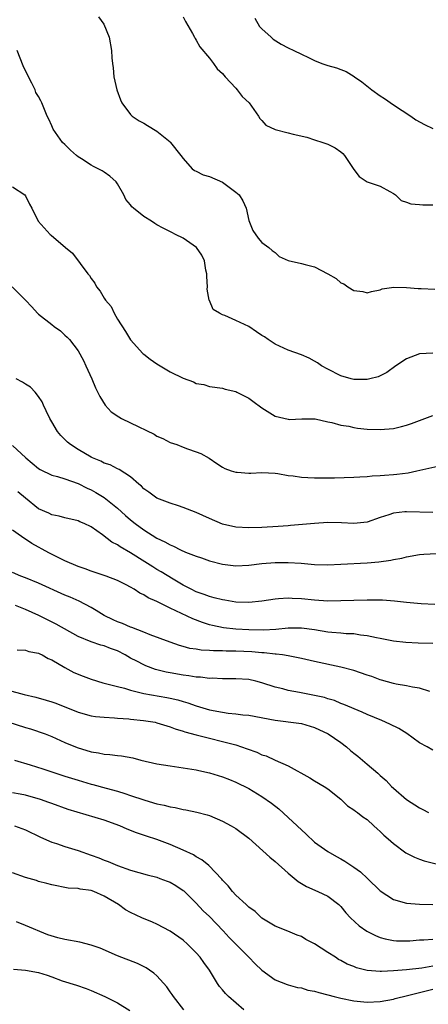
# Model space of a CAD drawing. Units: inches. Extents: x 2526000 to 2529000, y 1545000 to 1548000.
# Drawn here: x 2527378 to 2527440, y 1546122 to 1546272 of the extents above; entities that cross this region are included whole.
import ezdxf

# ---------------------------------------------------------------- set-up
doc = ezdxf.new("R2010")
doc.units = ezdxf.units.IN
doc.header["$MEASUREMENT"] = 0
doc.layers.add('LD25261545_2ft', color=55, linetype='Continuous')

msp = doc.modelspace()

# ---------------------------------------------------------------- linework, layer by layer
at = {"layer": 'LD25261545_2ft'}
for points, elevation in [([(2527390.11, 1546272.11), (2527390.93, 1546271), (2527391.75, 1546269), (2527392.1, 1546267), (2527392.15, 1546265.85), (2527392.24, 1546265), (2527392.34, 1546264.34), (2527392.46, 1546263), (2527392.88, 1546261), (2527393.46, 1546259.46), (2527393.65, 1546259), (2527395, 1546257.24), (2527395.24, 1546257), (2527396.28, 1546256.28), (2527397, 1546255.93), (2527397.56, 1546255.56), (2527399, 1546254.7), (2527401, 1546253.07), (2527401.07, 1546253), (2527402.67, 1546251), (2527403, 1546250.53), (2527404.38, 1546249), (2527404.71, 1546248.71), (2527405, 1546248.6), (2527406.05, 1546248.05), (2527407, 1546247.81), (2527409, 1546246.94), (2527411, 1546245.45), (2527411.52, 1546245), (2527412.1, 1546244.1), (2527412.59, 1546243), (2527413, 1546241.1), (2527413.6, 1546239.6), (2527414.43, 1546238.43), (2527415, 1546237.79), (2527416.03, 1546237), (2527416.55, 1546236.55), (2527417, 1546236.24), (2527417.64, 1546235.64), (2527419.01, 1546235.01), (2527421, 1546234.58), (2527421.58, 1546234.42), (2527423, 1546234.07), (2527425, 1546233.02), (2527426.28, 1546232.28), (2527427, 1546231.61), (2527427.46, 1546231.46), (2527428.08, 1546231), (2527429, 1546230.45), (2527430.33, 1546230.33), (2527431, 1546230.13), (2527431.67, 1546230.33), (2527433, 1546230.58), (2527433.29, 1546230.71), (2527435.05, 1546230.95), (2527437, 1546230.93), (2527438.77, 1546230.77), (2527439.22, 1546230.78), (2527441.32, 1546230.68)], 7736), ([(2527403, 1546272.09), (2527403.38, 1546271.38), (2527404.44, 1546269.56), (2527404.74, 1546269), (2527404.82, 1546268.82), (2527405, 1546268.57), (2527405.55, 1546267.55), (2527407, 1546265.81), (2527407.64, 1546265), (2527408.19, 1546264.19), (2527409, 1546263.48), (2527409.21, 1546263.21), (2527409.42, 1546263), (2527411, 1546261.25), (2527411.24, 1546261), (2527411.99, 1546259.99), (2527413.06, 1546259), (2527414.49, 1546257), (2527414.66, 1546256.66), (2527415, 1546256.35), (2527415.61, 1546255.61), (2527417, 1546254.97), (2527419, 1546254.48), (2527419.73, 1546254.27), (2527421.81, 1546253.81), (2527423, 1546253.4), (2527424.24, 1546253), (2527425, 1546252.73), (2527426.15, 1546252.15), (2527427, 1546251.55), (2527427.31, 1546251.31), (2527427.54, 1546251), (2527429, 1546248.87), (2527429.79, 1546247.79), (2527431.01, 1546247.01), (2527433, 1546246.36), (2527434.45, 1546245.55), (2527435, 1546245.23), (2527435.34, 1546245), (2527436.18, 1546244.18), (2527437, 1546243.9), (2527437.65, 1546243.65), (2527439, 1546243.54), (2527439.48, 1546243.48), (2527441, 1546243.5)], 7734), ([(2527413.89, 1546271.89), (2527414.64, 1546270.64), (2527415, 1546270.27), (2527416.38, 1546269), (2527416.71, 1546268.72), (2527417.94, 1546267.94), (2527419, 1546267.4), (2527419.84, 1546267), (2527421, 1546266.41), (2527422.1, 1546265.9), (2527423, 1546265.46), (2527424.13, 1546265), (2527425, 1546264.68), (2527426.34, 1546264.34), (2527427, 1546264.07), (2527427.8, 1546263.8), (2527429.04, 1546263.04), (2527429.08, 1546263), (2527430.22, 1546262.22), (2527431.73, 1546261), (2527433, 1546260.07), (2527433.67, 1546259.67), (2527435, 1546258.74), (2527437.65, 1546257), (2527438.43, 1546256.43), (2527439.72, 1546255.72), (2527441, 1546255.12)], 7732), ([(2527441, 1546220.91), (2527439, 1546220.84), (2527437, 1546220.06), (2527435.36, 1546219), (2527434, 1546218), (2527432.68, 1546217.32), (2527431.4, 1546217), (2527431, 1546216.93), (2527429, 1546216.91), (2527428.58, 1546217), (2527427, 1546217.45), (2527425, 1546218.48), (2527424.05, 1546219), (2527423.45, 1546219.45), (2527423, 1546219.72), (2527422.16, 1546220.16), (2527421, 1546220.69), (2527419, 1546221.4), (2527417, 1546222.3), (2527415.94, 1546223), (2527415.39, 1546223.39), (2527415, 1546223.63), (2527414.19, 1546224.19), (2527412.99, 1546224.99), (2527411, 1546225.92), (2527409.35, 1546226.65), (2527409, 1546226.78), (2527408.52, 1546227), (2527407.57, 1546227.57), (2527407, 1546228.93), (2527406.97, 1546228.97), (2527406.66, 1546230.66), (2527406.69, 1546231), (2527406.6, 1546232.6), (2527406.6, 1546233), (2527406.47, 1546233.53), (2527406.27, 1546235), (2527405.85, 1546235.85), (2527405.01, 1546237.01), (2527403, 1546238.42), (2527401.86, 1546239), (2527401.3, 1546239.3), (2527399.96, 1546239.96), (2527399, 1546240.47), (2527398.67, 1546240.67), (2527398.19, 1546241), (2527397, 1546241.73), (2527395.45, 1546243), (2527395.21, 1546243.21), (2527395, 1546243.51), (2527394.29, 1546244.29), (2527393.99, 1546245), (2527393, 1546246.69), (2527392.79, 1546247), (2527391.85, 1546247.85), (2527391, 1546248.47), (2527390.65, 1546248.65), (2527390.07, 1546249), (2527389.35, 1546249.35), (2527389, 1546249.55), (2527387.51, 1546250.49), (2527387, 1546250.79), (2527386.74, 1546251), (2527385.84, 1546251.84), (2527385, 1546252.66), (2527384.63, 1546253), (2527383.2, 1546255), (2527383, 1546255.52), (2527382.53, 1546256.53), (2527382.29, 1546257), (2527381.49, 1546259), (2527381.31, 1546259.31), (2527381, 1546259.96), (2527380.59, 1546260.59), (2527380.45, 1546261), (2527379.97, 1546262.03), (2527379.28, 1546263.28), (2527378.63, 1546264.63), (2527378.2, 1546265.8), (2527377.71, 1546267)], 7738), ([(2527377, 1546246.26), (2527378.92, 1546245), (2527379, 1546244.89), (2527379.6, 1546243.6), (2527379.94, 1546243), (2527380.93, 1546241), (2527382.76, 1546239), (2527382.9, 1546238.9), (2527385.08, 1546237), (2527386.15, 1546236.15), (2527388.48, 1546233), (2527388.73, 1546232.73), (2527389, 1546232.27), (2527389.58, 1546231.58), (2527389.83, 1546231), (2527390.38, 1546230.38), (2527391, 1546229.27), (2527391.19, 1546229), (2527392.03, 1546228.03), (2527392.5, 1546227), (2527393, 1546226.12), (2527394.22, 1546224.22), (2527395, 1546222.93), (2527396.87, 1546220.87), (2527397, 1546220.76), (2527397.99, 1546219.99), (2527399, 1546219.29), (2527401, 1546218.1), (2527403, 1546217.1), (2527404.56, 1546216.56), (2527405, 1546216.3), (2527406.13, 1546216.13), (2527407, 1546215.83), (2527409, 1546215.59), (2527409.42, 1546215.42), (2527411, 1546215.1), (2527411.18, 1546215), (2527413, 1546214.07), (2527413.6, 1546213.6), (2527415, 1546212.58), (2527417, 1546211.35), (2527419, 1546210.86), (2527419.15, 1546210.85), (2527421.09, 1546210.91), (2527423.08, 1546210.92), (2527425, 1546210.48), (2527425.61, 1546210.39), (2527427, 1546209.96), (2527428.21, 1546209.79), (2527429, 1546209.6), (2527429.52, 1546209.52), (2527431, 1546209.36), (2527433, 1546209.29), (2527435, 1546209.48), (2527436.23, 1546209.77), (2527437, 1546209.97), (2527437.77, 1546210.23), (2527439.77, 1546211), (2527441, 1546211.45)], 7740), ([(2527376.97, 1546231), (2527378.98, 1546229), (2527379.97, 1546227.97), (2527380.83, 1546227), (2527381, 1546226.85), (2527383, 1546225.27), (2527383.36, 1546225), (2527384.34, 1546224.34), (2527385, 1546223.65), (2527385.36, 1546223.36), (2527385.68, 1546223), (2527387, 1546221.27), (2527387.83, 1546219.83), (2527388.18, 1546219), (2527389.1, 1546217), (2527389.66, 1546215.66), (2527390.31, 1546214.31), (2527391.11, 1546213), (2527392.02, 1546212.02), (2527393.21, 1546211.21), (2527393.6, 1546211), (2527395, 1546210.34), (2527398.58, 1546208.58), (2527399, 1546208.3), (2527399.93, 1546207.93), (2527401, 1546207.35), (2527402.06, 1546207), (2527403, 1546206.63), (2527403.65, 1546206.35), (2527405, 1546205.91), (2527405.67, 1546205.67), (2527406.96, 1546204.96), (2527408.12, 1546204.12), (2527409, 1546203.59), (2527409.35, 1546203.35), (2527410.32, 1546203), (2527411, 1546202.8), (2527411.2, 1546202.8), (2527413, 1546202.65), (2527413.32, 1546202.68), (2527415, 1546202.74), (2527417, 1546202.66), (2527417.39, 1546202.61), (2527419, 1546202.32), (2527419.75, 1546202.25), (2527421, 1546202.03), (2527421.98, 1546202.02), (2527423, 1546201.93), (2527424.04, 1546201.96), (2527425, 1546201.94), (2527426.05, 1546201.95), (2527429, 1546202.03), (2527429.89, 1546202.11), (2527431, 1546202.16), (2527431.76, 1546202.24), (2527433, 1546202.31), (2527433.64, 1546202.36), (2527435, 1546202.45), (2527435.51, 1546202.49), (2527437.27, 1546202.73), (2527438.58, 1546203), (2527441.75, 1546203.75)], 7742), ([(2527441, 1546196.7), (2527437, 1546196.8), (2527436.76, 1546196.76), (2527435, 1546196.56), (2527434.3, 1546196.3), (2527433, 1546195.9), (2527431, 1546195.21), (2527429, 1546195.01), (2527427.11, 1546195.11), (2527425, 1546195.14), (2527423, 1546195.02), (2527419.32, 1546194.68), (2527419, 1546194.66), (2527417.47, 1546194.53), (2527415, 1546194.38), (2527413, 1546194.34), (2527411, 1546194.46), (2527409, 1546194.91), (2527407, 1546195.78), (2527405, 1546196.7), (2527403, 1546197.45), (2527402.31, 1546197.69), (2527401, 1546198.09), (2527399, 1546198.87), (2527398.8, 1546199), (2527397.76, 1546199.76), (2527397, 1546200.3), (2527396.66, 1546200.66), (2527396.23, 1546201), (2527395, 1546202.09), (2527393.24, 1546203.24), (2527393, 1546203.33), (2527391.91, 1546203.91), (2527391, 1546204.2), (2527390.48, 1546204.48), (2527389.18, 1546205), (2527389, 1546205.09), (2527387, 1546206.27), (2527385.83, 1546207), (2527385.38, 1546207.38), (2527384.38, 1546208.39), (2527383.89, 1546209), (2527383, 1546210.47), (2527382.71, 1546211), (2527382.17, 1546212.17), (2527381.75, 1546213), (2527381.54, 1546213.54), (2527381, 1546214.34), (2527380.46, 1546215), (2527379.77, 1546215.77), (2527379, 1546216.2), (2527378.53, 1546216.53), (2527377.6, 1546217)], 7744), ([(2527377, 1546206.88), (2527379.04, 1546205), (2527381, 1546203.37), (2527381.21, 1546203.21), (2527383, 1546202.34), (2527383.86, 1546202.14), (2527385, 1546201.78), (2527387, 1546201.08), (2527388.38, 1546200.38), (2527389, 1546200.11), (2527389.73, 1546199.73), (2527391, 1546198.97), (2527393, 1546197.36), (2527394.23, 1546196.23), (2527395, 1546195.55), (2527395.68, 1546195), (2527397, 1546194.02), (2527399, 1546192.76), (2527400.2, 1546192.2), (2527401, 1546191.73), (2527401.54, 1546191.54), (2527402.59, 1546191), (2527403.34, 1546190.66), (2527405, 1546190.03), (2527405.78, 1546189.78), (2527407, 1546189.32), (2527409, 1546188.81), (2527411, 1546188.56), (2527413, 1546188.64), (2527415, 1546188.9), (2527417, 1546189.08), (2527419, 1546189.09), (2527420.95, 1546188.95), (2527423, 1546188.77), (2527425, 1546188.72), (2527427, 1546188.79), (2527431, 1546189.04), (2527432.81, 1546189.19), (2527434.59, 1546189.41), (2527435, 1546189.51), (2527436.28, 1546189.72), (2527437, 1546189.93), (2527439, 1546190.27), (2527439.65, 1546190.35), (2527441.56, 1546190.44)], 7746), ([(2527441.31, 1546182.69), (2527439.23, 1546182.77), (2527437, 1546182.97), (2527435.19, 1546183.19), (2527433.33, 1546183.33), (2527431, 1546183.35), (2527429, 1546183.29), (2527427, 1546183.21), (2527425, 1546183.2), (2527423, 1546183.33), (2527421, 1546183.55), (2527419.6, 1546183.6), (2527419, 1546183.66), (2527417.52, 1546183.52), (2527417, 1546183.5), (2527415, 1546183.17), (2527413, 1546182.98), (2527411, 1546183.05), (2527409.32, 1546183.32), (2527409, 1546183.36), (2527407.71, 1546183.71), (2527407, 1546183.88), (2527406.2, 1546184.2), (2527405, 1546184.61), (2527404.2, 1546185), (2527403, 1546185.63), (2527401.48, 1546186.52), (2527399.65, 1546187.65), (2527399, 1546188.01), (2527398.39, 1546188.39), (2527397.17, 1546189.17), (2527395, 1546190.52), (2527393.43, 1546191.43), (2527393, 1546191.75), (2527392.16, 1546192.16), (2527390.74, 1546193.26), (2527389, 1546194.49), (2527387.94, 1546195), (2527387.27, 1546195.27), (2527387, 1546195.42), (2527385, 1546195.84), (2527384.13, 1546196.13), (2527383, 1546196.31), (2527382.56, 1546196.56), (2527381, 1546197.25), (2527379, 1546198.85), (2527377.84, 1546199.84)], 7748), ([(2527441, 1546176.75), (2527438.79, 1546176.79), (2527436.88, 1546176.88), (2527435, 1546177.11), (2527433, 1546177.49), (2527432.42, 1546177.58), (2527431, 1546177.92), (2527430.01, 1546177.99), (2527429, 1546178.19), (2527427.79, 1546178.21), (2527427, 1546178.3), (2527425.61, 1546178.39), (2527425, 1546178.47), (2527423, 1546178.8), (2527421, 1546179.06), (2527419, 1546179.05), (2527417.11, 1546178.89), (2527415.22, 1546178.78), (2527413, 1546178.8), (2527411, 1546178.92), (2527409.13, 1546179.13), (2527407.48, 1546179.48), (2527407, 1546179.6), (2527405.93, 1546179.93), (2527404.48, 1546180.48), (2527401, 1546182.14), (2527399.09, 1546183.09), (2527399, 1546183.14), (2527397.68, 1546183.68), (2527397, 1546184.15), (2527396.39, 1546184.39), (2527395.53, 1546185), (2527395, 1546185.31), (2527394.33, 1546185.67), (2527393, 1546186.33), (2527391.26, 1546187), (2527389, 1546187.73), (2527388.09, 1546188.09), (2527387, 1546188.46), (2527385, 1546189.32), (2527382.54, 1546190.54), (2527379.96, 1546191.96), (2527379, 1546192.62), (2527378.75, 1546192.75), (2527378.4, 1546193), (2527377, 1546193.99)], 7750), ([(2527440.55, 1546169.45), (2527439, 1546169.93), (2527437.91, 1546170.09), (2527437, 1546170.29), (2527435.44, 1546170.56), (2527435, 1546170.66), (2527433.18, 1546171.18), (2527433, 1546171.22), (2527431.7, 1546171.7), (2527431, 1546171.91), (2527429, 1546172.61), (2527427, 1546173.16), (2527423, 1546173.99), (2527421, 1546174.45), (2527419, 1546174.85), (2527418.12, 1546175), (2527417.14, 1546175.14), (2527417, 1546175.14), (2527415.33, 1546175.33), (2527415, 1546175.33), (2527413.45, 1546175.45), (2527411, 1546175.55), (2527409.56, 1546175.56), (2527409, 1546175.6), (2527407.6, 1546175.6), (2527407, 1546175.66), (2527405.72, 1546175.72), (2527405, 1546175.86), (2527404, 1546176), (2527403, 1546176.29), (2527402.43, 1546176.43), (2527401, 1546176.92), (2527397.96, 1546178.04), (2527397, 1546178.45), (2527395.19, 1546179.19), (2527395, 1546179.24), (2527393.79, 1546179.79), (2527393, 1546180.06), (2527392.35, 1546180.35), (2527391, 1546181), (2527389.77, 1546181.77), (2527389, 1546182.2), (2527387.16, 1546183.16), (2527385.78, 1546183.78), (2527385, 1546184.12), (2527381, 1546185.9), (2527379, 1546186.72), (2527378.29, 1546187), (2527377, 1546187.56)], 7752), ([(2527441, 1546160.49), (2527440.14, 1546161), (2527439, 1546161.63), (2527437.03, 1546163.03), (2527435.81, 1546163.81), (2527434.47, 1546164.47), (2527433.24, 1546165), (2527431, 1546165.91), (2527430.27, 1546166.27), (2527427.46, 1546167.46), (2527427, 1546167.62), (2527426.04, 1546168.04), (2527425, 1546168.32), (2527424.5, 1546168.5), (2527423, 1546168.85), (2527420.7, 1546169.3), (2527419, 1546169.59), (2527418.18, 1546169.82), (2527417, 1546170.11), (2527415, 1546170.77), (2527414.08, 1546171), (2527413, 1546171.24), (2527411, 1546171.38), (2527409, 1546171.34), (2527407.44, 1546171.44), (2527407, 1546171.43), (2527405.62, 1546171.62), (2527405, 1546171.64), (2527403.84, 1546171.84), (2527403, 1546171.91), (2527401, 1546172.28), (2527400.4, 1546172.4), (2527398.8, 1546172.8), (2527397.33, 1546173.33), (2527397, 1546173.48), (2527395.94, 1546174.06), (2527395, 1546174.53), (2527394.16, 1546175), (2527393, 1546175.61), (2527391.96, 1546175.96), (2527391, 1546176.36), (2527390.49, 1546176.49), (2527388.99, 1546176.99), (2527387, 1546177.82), (2527383.68, 1546179.68), (2527382.34, 1546180.34), (2527381.04, 1546181), (2527379, 1546181.91), (2527377.46, 1546182.54)], 7754), ([(2527377.75, 1546175.75), (2527379, 1546175.73), (2527379.53, 1546175.53), (2527381, 1546175.26), (2527381.17, 1546175.17), (2527381.54, 1546175), (2527382.46, 1546174.46), (2527383, 1546174.25), (2527385, 1546173.08), (2527386.35, 1546172.35), (2527387.76, 1546171.76), (2527389, 1546171.29), (2527390.75, 1546170.75), (2527391.38, 1546170.62), (2527393, 1546170.21), (2527394.08, 1546169.92), (2527395, 1546169.63), (2527397, 1546169.11), (2527400.52, 1546168.52), (2527401, 1546168.43), (2527402.17, 1546168.17), (2527403, 1546167.92), (2527403.72, 1546167.72), (2527405, 1546167.25), (2527407, 1546166.65), (2527409, 1546166.27), (2527409.85, 1546166.15), (2527411, 1546166.06), (2527412.11, 1546165.89), (2527413, 1546165.82), (2527417, 1546165.07), (2527420.61, 1546164.61), (2527421, 1546164.54), (2527423, 1546163.95), (2527425.06, 1546163), (2527427, 1546161.67), (2527427.89, 1546161), (2527428.48, 1546160.48), (2527429, 1546160.05), (2527429.59, 1546159.59), (2527430.68, 1546158.68), (2527431, 1546158.38), (2527432.62, 1546157), (2527432.82, 1546156.82), (2527433, 1546156.63), (2527433.88, 1546155.88), (2527434.71, 1546155), (2527435, 1546154.73), (2527437, 1546153), (2527439, 1546151.73), (2527439.48, 1546151.48), (2527440.33, 1546151)], 7756), ([(2527376.35, 1546169.65), (2527378.82, 1546169), (2527380.56, 1546168.56), (2527382.13, 1546168.13), (2527383, 1546167.86), (2527383.64, 1546167.64), (2527387, 1546166.29), (2527389, 1546165.74), (2527389.65, 1546165.65), (2527391, 1546165.53), (2527392.55, 1546165.45), (2527393, 1546165.39), (2527394.75, 1546165.25), (2527395, 1546165.21), (2527396.97, 1546165.03), (2527398.75, 1546164.75), (2527399, 1546164.69), (2527401, 1546164.08), (2527401.76, 1546163.76), (2527403, 1546163.38), (2527403.28, 1546163.28), (2527405, 1546162.82), (2527407, 1546162.35), (2527409, 1546161.85), (2527411, 1546161.31), (2527412.73, 1546160.73), (2527414.2, 1546160.2), (2527415, 1546159.81), (2527415.63, 1546159.63), (2527417.03, 1546158.97), (2527419, 1546158.14), (2527422.3, 1546156.3), (2527423, 1546155.83), (2527424.47, 1546155), (2527425, 1546154.64), (2527427, 1546153.05), (2527428.04, 1546152.04), (2527429, 1546151.45), (2527429.23, 1546151.23), (2527429.55, 1546151), (2527430.35, 1546150.35), (2527431, 1546149.93), (2527432.03, 1546149), (2527432.51, 1546148.51), (2527433, 1546148.11), (2527433.55, 1546147.55), (2527434.22, 1546147), (2527435, 1546146.29), (2527436.9, 1546144.9), (2527438.2, 1546144.2), (2527439, 1546143.93), (2527439.67, 1546143.67), (2527442.33, 1546143)], 7758), ([(2527375, 1546165.24), (2527379, 1546163.97), (2527379.75, 1546163.75), (2527381.98, 1546163), (2527383, 1546162.6), (2527385, 1546161.69), (2527386.89, 1546160.89), (2527389, 1546160.26), (2527390.1, 1546160.1), (2527391, 1546159.91), (2527391.86, 1546159.86), (2527393, 1546159.69), (2527393.63, 1546159.63), (2527395.32, 1546159.32), (2527396.57, 1546159), (2527399, 1546158.45), (2527401, 1546158.12), (2527403, 1546157.84), (2527405, 1546157.5), (2527405.39, 1546157.39), (2527407, 1546157.04), (2527409, 1546156.43), (2527410.05, 1546156.05), (2527411, 1546155.65), (2527413, 1546154.65), (2527415, 1546153.47), (2527416.46, 1546152.46), (2527417.56, 1546151.56), (2527419, 1546150.27), (2527420.37, 1546149), (2527421.71, 1546147.71), (2527423, 1546146.53), (2527425, 1546145.08), (2527426.32, 1546144.32), (2527427, 1546143.97), (2527427.62, 1546143.62), (2527428.54, 1546143), (2527429, 1546142.71), (2527429.99, 1546141.99), (2527431.04, 1546141), (2527433, 1546139.08), (2527435, 1546137.8), (2527437, 1546137.23), (2527439, 1546137.09), (2527441, 1546137.03)], 7760), ([(2527377.32, 1546159), (2527379.72, 1546158.28), (2527381.64, 1546157.64), (2527385, 1546156.57), (2527387, 1546155.92), (2527389, 1546155.31), (2527389.26, 1546155.26), (2527391.3, 1546154.7), (2527393, 1546154.26), (2527394.11, 1546153.89), (2527395, 1546153.63), (2527397, 1546152.93), (2527398.51, 1546152.51), (2527399, 1546152.35), (2527400.12, 1546152.12), (2527401, 1546151.89), (2527401.77, 1546151.77), (2527403, 1546151.49), (2527403.43, 1546151.43), (2527405.08, 1546151.08), (2527406.67, 1546150.67), (2527407, 1546150.55), (2527409, 1546149.71), (2527410.32, 1546149), (2527411, 1546148.59), (2527413, 1546147.13), (2527416.2, 1546144.2), (2527417, 1546143.54), (2527419, 1546141.78), (2527420.51, 1546140.51), (2527421.76, 1546139.76), (2527423.49, 1546139), (2527425, 1546138.27), (2527426.71, 1546137), (2527427, 1546136.71), (2527427.77, 1546135.77), (2527428.47, 1546135), (2527429.79, 1546133.79), (2527430.97, 1546132.97), (2527432.29, 1546132.29), (2527433, 1546131.99), (2527433.77, 1546131.77), (2527435, 1546131.54), (2527435.5, 1546131.5), (2527437.51, 1546131.51), (2527439, 1546131.62), (2527439.65, 1546131.65), (2527441, 1546131.76)], 7762), ([(2527441, 1546127.62), (2527439.33, 1546127.33), (2527437, 1546127.06), (2527435, 1546126.9), (2527433.17, 1546126.83), (2527433, 1546126.8), (2527430.99, 1546126.99), (2527429.39, 1546127.39), (2527429, 1546127.58), (2527427.96, 1546127.96), (2527427, 1546128.52), (2527426.67, 1546128.67), (2527426.17, 1546129), (2527425, 1546129.72), (2527423, 1546131.03), (2527421.7, 1546131.7), (2527421, 1546132.13), (2527420.37, 1546132.37), (2527418.96, 1546132.96), (2527417, 1546133.73), (2527415, 1546134.92), (2527414.91, 1546135), (2527413.96, 1546135.96), (2527413, 1546136.61), (2527412.82, 1546136.82), (2527412.58, 1546137), (2527411, 1546138.45), (2527410.49, 1546139), (2527409.87, 1546139.87), (2527409, 1546140.73), (2527408.89, 1546140.89), (2527406.93, 1546142.94), (2527405.83, 1546143.83), (2527405, 1546144.28), (2527404.56, 1546144.56), (2527403, 1546145.31), (2527401, 1546146.17), (2527399, 1546146.9), (2527397.4, 1546147.4), (2527395.92, 1546147.92), (2527394.49, 1546148.49), (2527393.34, 1546149), (2527391, 1546149.85), (2527385.5, 1546151.5), (2527383, 1546152.37), (2527382.55, 1546152.55), (2527381.26, 1546153), (2527379, 1546153.67), (2527378.21, 1546153.79), (2527377, 1546154.01)], 7764), ([(2527377.33, 1546149), (2527379, 1546148.39), (2527381.28, 1546147.28), (2527383, 1546146.51), (2527383.71, 1546146.29), (2527385, 1546145.83), (2527387, 1546145.22), (2527389, 1546144.55), (2527390.14, 1546144.14), (2527391, 1546143.78), (2527391.57, 1546143.57), (2527393, 1546142.94), (2527395, 1546142.24), (2527397.53, 1546141.53), (2527399, 1546141.16), (2527399.46, 1546141), (2527400.57, 1546140.57), (2527401, 1546140.4), (2527401.89, 1546139.89), (2527403, 1546139.17), (2527403.09, 1546139.09), (2527405, 1546137.2), (2527406.06, 1546136.06), (2527407, 1546135.18), (2527409.09, 1546133), (2527410.01, 1546132.01), (2527412.99, 1546129), (2527413.98, 1546127.98), (2527415, 1546127.03), (2527417, 1546125.55), (2527418.84, 1546124.84), (2527419, 1546124.81), (2527420.4, 1546124.4), (2527421, 1546124.33), (2527422, 1546124), (2527423, 1546123.83), (2527423.63, 1546123.63), (2527425, 1546123.29), (2527426.01, 1546123), (2527427, 1546122.76), (2527429, 1546122.35), (2527431, 1546122.17), (2527433, 1546122.28), (2527435, 1546122.63), (2527435.29, 1546122.71), (2527437.15, 1546123.15), (2527441, 1546124.14)], 7766), ([(2527412.25, 1546121), (2527409.88, 1546123), (2527409.45, 1546123.45), (2527409, 1546124.01), (2527408.54, 1546124.54), (2527408.23, 1546125), (2527407.02, 1546127), (2527406.17, 1546128.17), (2527405.61, 1546129), (2527405, 1546129.68), (2527403.68, 1546131), (2527403, 1546131.57), (2527401, 1546132.97), (2527399, 1546134.05), (2527398.32, 1546134.32), (2527396.72, 1546135), (2527395, 1546135.8), (2527394.22, 1546136.22), (2527393.15, 1546137), (2527391, 1546138.29), (2527389.41, 1546139), (2527389, 1546139.15), (2527387.33, 1546139.33), (2527387, 1546139.43), (2527385.5, 1546139.5), (2527383, 1546139.99), (2527382.23, 1546140.23), (2527381, 1546140.53), (2527380.65, 1546140.65), (2527379, 1546141.15), (2527377, 1546141.82)], 7768), ([(2527403.08, 1546121), (2527401.52, 1546123), (2527401.32, 1546123.32), (2527401, 1546123.75), (2527400.49, 1546124.49), (2527399, 1546126.14), (2527398.56, 1546126.56), (2527397.88, 1546127), (2527397.37, 1546127.37), (2527396.03, 1546128.03), (2527393, 1546129.19), (2527390.35, 1546130.35), (2527389, 1546130.82), (2527387.27, 1546131.27), (2527385, 1546131.69), (2527383.93, 1546131.93), (2527382.41, 1546132.41), (2527379, 1546133.81), (2527377.64, 1546134.36)], 7770), ([(2527377.18, 1546127.18), (2527379, 1546127.03), (2527381, 1546126.65), (2527382.28, 1546126.28), (2527383, 1546125.99), (2527384.58, 1546125.42), (2527386.75, 1546124.75), (2527388.22, 1546124.22), (2527389, 1546123.92), (2527391.09, 1546123), (2527393, 1546122.05), (2527394.88, 1546120.88)], 7772)]:
    msp.add_lwpolyline(points, dxfattribs=dict(at, elevation=elevation))

doc.saveas('drawing.dxf')
